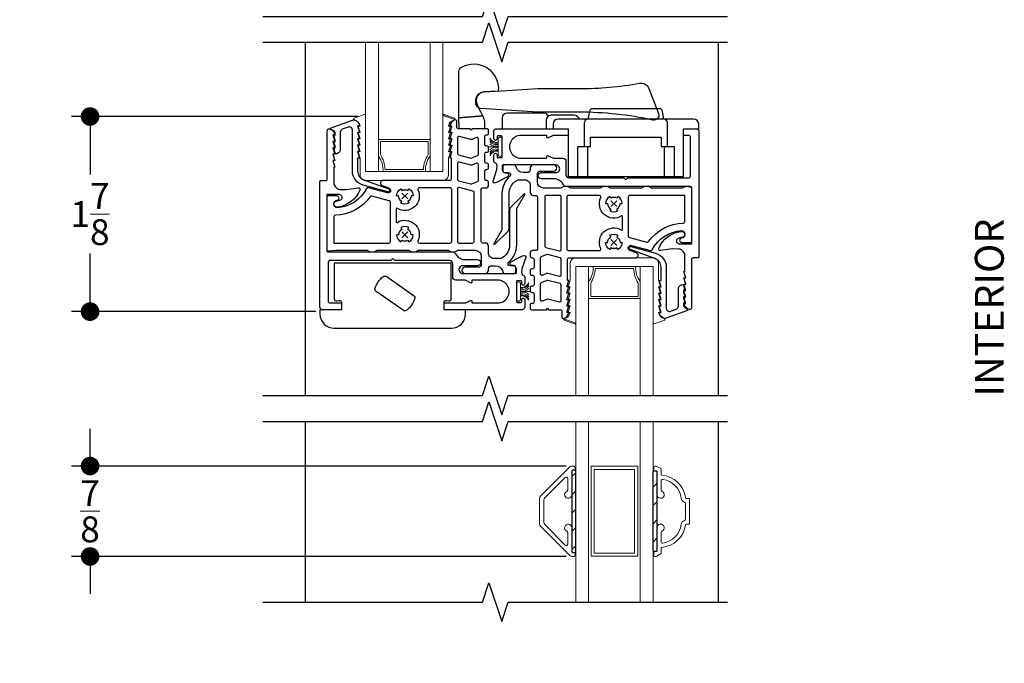
# Model space of a CAD drawing. Units: inches. Extents: x 4382 to 4872, y 3431 to 3571.
# Drawn here: x 4785 to 4795, y 3482 to 3488 of the extents above; entities that cross this region are included whole.
import ezdxf

# ---------------------------------------------------------------- set-up
doc = ezdxf.new("R2010")
doc.units = ezdxf.units.IN
doc.header["$MEASUREMENT"] = 0
for name, color, linetype in [('Alignment', 1, 'Continuous'), ('Hardware', 51, 'Continuous'), ('Sash', 3, 'Continuous'), ('Sealant', 5, 'Continuous'), ('Text', 4, 'Continuous')]:
    doc.layers.add(name, color=color, linetype=linetype)
for name, color, linetype, lineweight in [('DIMS', 6, 'Continuous', 15), ('Gasket-Weatherstripping', 5, 'Continuous', 9), ('Glass', 141, 'Continuous', 13), ('Muntin Grids', 91, 'Continuous', 9)]:
    doc.layers.add(name, color=color, linetype=linetype, lineweight=lineweight)
doc.styles.add('Arial', font='arial.ttf')
doc.dimstyles.get("Standard").update_dxf_attribs({"dimtxt": 0.25, "dimasz": 0.18, "dimexe": 0.18, "dimexo": 0.0625, "dimgap": 0.09, "dimtad": 0, "dimtih": 1, "dimtoh": 1, "dimdec": 4, "dimzin": 0, "dimdsep": 46, "dimlunit": 5, "dimtxsty": 'Arial', "dimblk": 'ARCHTICK', "dimcen": 0.09, "dimadec": 0, "dimazin": 0, "dimtfac": 1, "dimtdec": 4, "dimtofl": 0, "dimtmove": 0, "dimatfit": 3, "dimfxl": 1, "dimtolj": 1, "dimtzin": 0, "dimarcsym": 0})

# ---------------------------------------------------------------- blocks, each defined once
blk = doc.blocks.new('_Dot')
at = {"color": 0, "linetype": 'ByBlock', "lineweight": -2}
blk.add_line((-0.5, 0), (-1, 0), dxfattribs=at)
at = {"color": 0, "linetype": 'ByBlock', "const_width": 0.5}
blk.add_lwpolyline([(-0.25, 0, 1), (0.25, 0, 1)], format="xyb", close=True, dxfattribs=at)
blk = doc.blocks.new('*D52')
at = {"layer": 'Defpoints', "color": 0, "transparency": 16777216}
for p in [(4785.8152, 3483.5922), (4790.4892, 3483.5922), (4790.4892, 3482.7172)]:
    blk.add_point(p, dxfattribs=at)
at = {"layer": 'DIMS', "color": 0, "lineweight": -2, "transparency": 16777216}
for p, q in [((4785.8152, 3483.7722), (4785.8152, 3483.9522)), ((4790.4267, 3483.5922), (4785.6352, 3483.5922)), ((4790.4267, 3482.7172), (4785.6352, 3482.7172)), ((4785.8152, 3482.5372), (4785.8152, 3482.3572))]:
    blk.add_line(p, q, dxfattribs=at)
at = {"layer": 'DIMS', "color": 0, "lineweight": -2, "transparency": 16777216, "xscale": 0.18, "yscale": 0.18, "zscale": 0.18}
for p, rotation in [((4785.8152, 3483.5922), 270), ((4785.8152, 3482.7172), 90)]:
    blk.add_blockref('_Dot', p, dxfattribs=dict(at, rotation=rotation))
at = {"layer": 'DIMS', "color": 0, "transparency": 16777216, "insert": (4785.8152, 3483.1547), "char_height": 0.25, "attachment_point": 5, "style": 'Arial'}
blk.add_mtext('\\A1;{\\H1.000000x;\\S7/8;}', dxfattribs=at)
blk = doc.blocks.new('*D50')
at = {"layer": 'Defpoints', "color": 0, "transparency": 16777216}
for p in [(4788.4747, 3486.9747), (4785.8152, 3485.0864), (4788.0652, 3485.0864)]:
    blk.add_point(p, dxfattribs=at)
at = {"layer": 'DIMS', "color": 0, "lineweight": -2, "transparency": 16777216}
for p, q in [((4788.4122, 3486.9747), (4785.6352, 3486.9747)), ((4785.8152, 3486.7947), (4785.8152, 3486.4132)), ((4785.8152, 3485.2664), (4785.8152, 3485.6478)), ((4788.0027, 3485.0864), (4785.6352, 3485.0864))]:
    blk.add_line(p, q, dxfattribs=at)
at = {"layer": 'DIMS', "color": 0, "lineweight": -2, "transparency": 16777216, "xscale": 0.18, "yscale": 0.18, "zscale": 0.18}
for p, rotation in [((4785.8152, 3486.9747), 90), ((4785.8152, 3485.0864), 270)]:
    blk.add_blockref('_Dot', p, dxfattribs=dict(at, rotation=rotation))
at = {"layer": 'DIMS', "color": 0, "transparency": 16777216, "insert": (4785.8152, 3486.0305), "char_height": 0.25, "attachment_point": 5, "style": 'Arial'}
blk.add_mtext('\\A1;1{\\H1.000000x;\\S7/8;}', dxfattribs=at)
blk = doc.blocks.new('*D88')
at = {"layer": 'Defpoints', "color": 0, "transparency": 16777216}
for p in [(4791.862, 3493.5357), (4780.323, 3475.5326), (4787.9507, 3475.5326)]:
    blk.add_point(p, dxfattribs=at)
at = {"layer": 'DIMS', "color": 0, "lineweight": -2, "transparency": 16777216}
for p, q in [((4791.7995, 3493.5357), (4780.143, 3493.5357)), ((4780.323, 3493.3557), (4780.323, 3485.8155)), ((4780.323, 3475.7126), (4780.323, 3483.2528)), ((4787.8882, 3475.5326), (4780.143, 3475.5326))]:
    blk.add_line(p, q, dxfattribs=at)
at = {"layer": 'DIMS', "color": 0, "lineweight": -2, "transparency": 16777216, "xscale": 0.18, "yscale": 0.18, "zscale": 0.18}
for p, rotation in [((4780.323, 3493.5357), 90), ((4780.323, 3475.5326), 270)]:
    blk.add_blockref('_Dot', p, dxfattribs=dict(at, rotation=rotation))
at = {"layer": 'DIMS', "color": 0, "transparency": 16777216, "insert": (4780.323, 3484.5342), "char_height": 0.25, "attachment_point": 5, "rotation": 90, "style": 'Arial'}
blk.add_mtext('\\A1;WINDOW SIZE', dxfattribs=at)

msp = doc.modelspace()

# ---------------------------------------------------------------- hatches: boundary and pattern name
at = {"layer": 'Sealant'}
h = msp.add_hatch(dxfattribs=at)
h.set_pattern_fill('ANSI31', color=256)
h.set_pattern_definition([(45, (-54.06541, 129.17211), (-0.0883883476, 0.0883883476), [])])
h.paths.add_polyline_path([(4790.51772, 3483.54421, 0.4142136), (4790.50972, 3483.55221), (4790.48872, 3483.55221, 0.4142136), (4790.48072, 3483.54421), (4790.48072, 3482.77022, 0.4142136), (4790.48872, 3482.76222), (4790.50372, 3482.76222, -0.3016198), (4790.51109, 3482.75733, 0.364601), (4790.51772, 3482.76521)])
h = msp.add_hatch(dxfattribs=at)
h.set_pattern_fill('ANSI31', color=256)
h.set_pattern_definition([(45, (-54.06541, 129.17211), (-0.0883883476, 0.0883883476), [])])
h.paths.add_polyline_path([(4790.51772, 3483.54421, 0.4142136), (4790.50972, 3483.55221), (4790.48872, 3483.55221, 0.4142136), (4790.48072, 3483.54421), (4790.48072, 3482.77022, 0.4142136), (4790.48872, 3482.76222), (4790.50372, 3482.76222, -0.3016198), (4790.51109, 3482.75733, 0.364601), (4790.51772, 3482.76521)])
h = msp.add_hatch(dxfattribs=at)
h.set_pattern_fill('ANSI31', color=256)
h.set_pattern_definition([(45, (-54.06541, 129.16526), (-0.0883883476, 0.0883883476), [])])
h.paths.add_polyline_path([(4791.30472, 3483.53552, 0.4142136), (4791.29672, 3483.54352), (4791.28172, 3483.54352, -0.1717862), (4791.27669, 3483.5453, 0.4501481), (4791.26772, 3483.53736), (4791.26772, 3482.75836, 0.3419987), (4791.27372, 3482.75061), (4791.27372, 3482.75422, -0.4142136), (4791.28172, 3482.76222), (4791.29672, 3482.76222, 0.4142136), (4791.30472, 3482.77022)])
h = msp.add_hatch(dxfattribs=at)
h.set_pattern_fill('ANSI31', color=256)
h.set_pattern_definition([(45, (-54.06541, 129.16526), (-0.0883883476, 0.0883883476), [])])
h.paths.add_polyline_path([(4791.30472, 3483.53552, 0.4142136), (4791.29672, 3483.54352), (4791.28172, 3483.54352, -0.1717862), (4791.27669, 3483.5453, 0.4501481), (4791.26772, 3483.53736), (4791.26772, 3482.75836, 0.3419987), (4791.27372, 3482.75061), (4791.27372, 3482.75422, -0.4142136), (4791.28172, 3482.76222), (4791.29672, 3482.76222, 0.4142136), (4791.30472, 3482.77022)])

# ---------------------------------------------------------------- linework, layer by layer
at = {"layer": 'Alignment'}
for p, q in [((4787.89717, 3487.69247), (4787.89717, 3484.2747)), ((4791.89717, 3487.69247), (4791.89717, 3484.2747)), ((4787.89717, 3484.0247), (4787.89717, 3482.2747)), ((4791.89717, 3484.0247), (4791.89717, 3482.2747))]:
    msp.add_line(p, q, dxfattribs=at)
for points in [[(4787.48888, 3487.94247), (4789.61388, 3487.94247), (4789.67638, 3488.12997), (4789.80138, 3487.75497), (4789.86388, 3487.94247), (4791.98888, 3487.94247)], [(4787.48888, 3487.69247), (4789.61388, 3487.69247), (4789.67638, 3487.87997), (4789.80138, 3487.50497), (4789.86388, 3487.69247), (4791.98888, 3487.69247)], [(4787.48888, 3484.2747), (4789.61388, 3484.2747), (4789.67638, 3484.4622), (4789.80138, 3484.0872), (4789.86388, 3484.2747), (4791.98888, 3484.2747)], [(4787.48888, 3484.0247), (4789.61388, 3484.0247), (4789.67638, 3484.2122), (4789.80138, 3483.8372), (4789.86388, 3484.0247), (4791.98888, 3484.0247)], [(4787.48888, 3482.2747), (4789.61388, 3482.2747), (4789.67638, 3482.4622), (4789.80138, 3482.0872), (4789.86388, 3482.2747), (4791.98888, 3482.2747)]]:
    msp.add_lwpolyline(points, dxfattribs=at)
at = {"layer": 'Gasket-Weatherstripping'}
for points in [[(4788.4304, 3486.40738), (4788.4304, 3486.57231), (4788.41377, 3486.62384, -0.5088606), (4788.42139, 3486.6343), (4788.4304, 3486.6343), (4788.41377, 3486.68584, -0.5088606), (4788.42139, 3486.6963), (4788.4304, 3486.6963), (4788.41377, 3486.74784, -0.508862), (4788.42139, 3486.75829), (4788.4304, 3486.75829), (4788.41377, 3486.80984, -0.5088563), (4788.42139, 3486.82029), (4788.4304, 3486.82029), (4788.41377, 3486.87184, -0.5088563), (4788.42139, 3486.8823), (4788.4304, 3486.8823, 0.3234173), (4788.37384, 3486.94163, -0.7636337), (4788.37257, 3486.95701), (4788.47194, 3486.99318, -0.5205671), (4788.48268, 3486.98567), (4788.48268, 3486.44248), (4789.23264, 3486.44247), (4789.23264, 3486.98567), (4789.3466, 3486.94497), (4789.23267, 3486.98644, -0.4903144), (4789.24337, 3486.99318), (4789.34274, 3486.95701, -0.4903144), (4789.3466, 3486.94497, -0.1988615), (4789.34147, 3486.94163, 0.323383), (4789.28491, 3486.8823), (4789.29393, 3486.8823, -0.5088563), (4789.30154, 3486.87184), (4789.28491, 3486.82029), (4789.29393, 3486.82029, -0.5088563), (4789.30154, 3486.80984), (4789.28491, 3486.75829), (4789.29393, 3486.75829, -0.508862), (4789.30154, 3486.74784), (4789.28491, 3486.6963), (4789.29393, 3486.6963, -0.5088606), (4789.30154, 3486.68584), (4789.28491, 3486.6343), (4789.29393, 3486.6343, -0.5088606), (4789.30154, 3486.62384), (4789.28492, 3486.57231), (4789.28492, 3486.40738, -0.4142136), (4789.23264, 3486.3551), (4788.48268, 3486.3551, -0.4142136)], [(4789.76675, 3486.64738, 0.309013), (4789.68732, 3486.61228, -0.3062792), (4789.76675, 3486.64708), (4789.76675, 3486.64091, 0.3066855), (4789.68732, 3486.59675, -0.3041408), (4789.76675, 3486.64059), (4789.76675, 3486.60734, 1), (4789.80572, 3486.60734), (4789.80572, 3486.75537, 1), (4789.76675, 3486.75537), (4789.76675, 3486.72212, -0.3041408), (4789.68732, 3486.76596, 0.3066855), (4789.76675, 3486.7218), (4789.76675, 3486.71563, -0.3062792), (4789.68732, 3486.75043, 0.309013), (4789.76675, 3486.71533), (4789.76675, 3486.70449, -0.3079981), (4789.68732, 3486.73255, 0.3109811), (4789.76675, 3486.70419), (4789.76675, 3486.69036, -0.3096257), (4789.68732, 3486.71169, 0.3128469), (4789.76675, 3486.69006), (4789.76675, 3486.68151), (4789.67083, 3486.68136), (4789.76675, 3486.68121), (4789.76675, 3486.67265, 0.3128469), (4789.68732, 3486.65103, -0.3096257), (4789.76675, 3486.67235), (4789.76675, 3486.65852, 0.3109811), (4789.68732, 3486.63016, -0.3079981), (4789.76675, 3486.65822)], [(4791.31998, 3485.55435), (4791.31998, 3485.38943), (4791.3366, 3485.3379, -0.5088606), (4791.32899, 3485.32744), (4791.31998, 3485.32744), (4791.3366, 3485.2759, -0.5088606), (4791.32899, 3485.26544), (4791.31998, 3485.26544), (4791.3366, 3485.2139, -0.508862), (4791.32899, 3485.20344), (4791.31998, 3485.20344), (4791.3366, 3485.1519, -0.5088563), (4791.32899, 3485.14144), (4791.31998, 3485.14144), (4791.3366, 3485.0899, -0.5088563), (4791.32899, 3485.07944), (4791.31998, 3485.07944, 0.3234173), (4791.37654, 3485.0201, -0.7636337), (4791.37781, 3485.00472), (4791.27844, 3484.96855, -0.5205671), (4791.2677, 3484.97607), (4791.2677, 3485.52469), (4790.51774, 3485.5247), (4790.51774, 3484.97607), (4790.40378, 3485.01677), (4790.51771, 3484.9753, -0.4903144), (4790.50701, 3484.96855), (4790.40763, 3485.00472, -0.4903144), (4790.40378, 3485.01677, -0.1988615), (4790.40891, 3485.0201, 0.323383), (4790.46546, 3485.07944), (4790.45645, 3485.07944, -0.5088563), (4790.44884, 3485.0899), (4790.46546, 3485.14144), (4790.45645, 3485.14144, -0.5088563), (4790.44884, 3485.1519), (4790.46546, 3485.20344), (4790.45645, 3485.20344, -0.508862), (4790.44884, 3485.2139), (4790.46547, 3485.26544), (4790.45645, 3485.26544, -0.5088606), (4790.44884, 3485.2759), (4790.46547, 3485.32744), (4790.45645, 3485.32744, -0.5088606), (4790.44884, 3485.3379), (4790.46546, 3485.38943), (4790.46546, 3485.55435, -0.4142136), (4790.51774, 3485.60664), (4791.2677, 3485.60664, -0.4142136)], [(4789.98362, 3485.24641, -0.309013), (4790.06305, 3485.21131, 0.3062792), (4789.98362, 3485.24611), (4789.98362, 3485.23994, -0.3066855), (4790.06305, 3485.19577, 0.3041408), (4789.98362, 3485.23962), (4789.98362, 3485.20637, -1), (4789.94465, 3485.20637), (4789.94465, 3485.35439, -1), (4789.98362, 3485.35439), (4789.98362, 3485.32114, 0.3041408), (4790.06305, 3485.36499, -0.3066855), (4789.98362, 3485.32083), (4789.98362, 3485.31466, 0.3062792), (4790.06305, 3485.34946, -0.309013), (4789.98362, 3485.31436), (4789.98362, 3485.30352, 0.3079981), (4790.06305, 3485.33157, -0.3109811), (4789.98362, 3485.30322), (4789.98362, 3485.28939, 0.3096257), (4790.06305, 3485.31071, -0.3128469), (4789.98362, 3485.28909), (4789.98362, 3485.28053), (4790.07954, 3485.28038), (4789.98362, 3485.28023), (4789.98362, 3485.27167, -0.3128469), (4790.06305, 3485.25005, 0.3096257), (4789.98362, 3485.27137), (4789.98362, 3485.25755, -0.3109811), (4790.06305, 3485.22919, 0.3079981), (4789.98362, 3485.25725)]]:
    msp.add_lwpolyline(points, format="xyb", close=True, dxfattribs=at)
at = {"layer": 'Glass'}
for p, q in [((4788.48266, 3487.69247), (4788.60766, 3487.69247)), ((4788.60766, 3487.69247), (4788.60766, 3486.44247)), ((4789.10766, 3487.69247), (4789.10766, 3486.44247)), ((4789.10766, 3487.69247), (4789.23266, 3487.69247)), ((4789.10766, 3486.75318), (4788.60766, 3486.75318)), ((4788.62766, 3486.60542), (4788.62766, 3486.73318)), ((4789.08766, 3486.73318), (4788.62766, 3486.73318)), ((4789.08766, 3486.60542), (4789.08766, 3486.73318)), ((4789.04328, 3486.46247), (4788.67204, 3486.46247)), ((4790.64272, 3484.2747), (4790.64272, 3485.5247)), ((4791.07834, 3485.5047), (4790.7071, 3485.5047)), ((4791.14272, 3484.2747), (4791.14272, 3485.5247)), ((4790.66272, 3485.36175), (4790.66272, 3485.23399)), ((4791.12272, 3485.36175), (4791.12272, 3485.23399)), ((4791.14272, 3485.21399), (4790.64272, 3485.21399)), ((4791.12272, 3485.23399), (4790.66272, 3485.23399)), ((4790.51772, 3484.2747), (4790.64272, 3484.2747)), ((4791.14272, 3484.2747), (4791.26772, 3484.2747)), ((4790.51772, 3484.0247), (4790.51772, 3482.2747)), ((4790.51772, 3484.0247), (4790.51772, 3482.2747)), ((4790.51772, 3484.0247), (4790.64272, 3484.0247)), ((4790.64272, 3484.0247), (4790.64272, 3482.2747)), ((4791.14272, 3482.2747), (4791.14272, 3484.0247)), ((4791.14272, 3484.0247), (4791.26772, 3484.0247)), ((4791.26772, 3482.2747), (4791.26772, 3484.0247)), ((4791.26772, 3482.2747), (4791.26772, 3484.0247)), ((4790.51772, 3482.2747), (4790.64272, 3482.2747)), ((4791.14272, 3482.2747), (4791.26772, 3482.2747))]:
    msp.add_line(p, q, dxfattribs=at)
for points in [[(4788.48266, 3487.69247), (4788.48266, 3486.44248), (4789.23266, 3486.44247), (4789.23266, 3487.69247)], [(4790.51772, 3484.2747), (4790.51772, 3485.52469), (4791.26772, 3485.5247), (4791.26772, 3484.2747)]]:
    msp.add_lwpolyline(points, dxfattribs=at)
for centre, radius, start, end in [((4788.42759, 3486.45667), 0.22452, 356.375, 36.675895), ((4788.36253, 3486.44474), 0.31001, 3.278616, 31.216963), ((4789.35278, 3486.44474), 0.31001, 148.782319, 176.721599), ((4789.28773, 3486.45667), 0.22452, 143.323723, 183.624985), ((4790.46265, 3485.5105), 0.22452, 323.324105, 3.625), ((4790.39759, 3485.52243), 0.31001, 328.783037, 356.721384), ((4791.38784, 3485.52243), 0.31001, 183.278401, 211.217681), ((4791.32279, 3485.5105), 0.22452, 176.375015, 216.676277)]:
    msp.add_arc(centre, radius, start, end, dxfattribs=at)
at = {"layer": 'Hardware'}
for points in [[(4789.38786, 3486.8564), (4789.38762, 3486.96035), (4789.6173, 3486.98257), (4789.6173, 3486.9826), (4789.38762, 3486.96038), (4789.38657, 3487.40974, -0.2708835), (4789.41093, 3487.45163, -0.6050491), (4789.76815, 3487.22105), (4789.63015, 3487.21245, 0.3961068), (4789.55512, 3487.13261), (4789.55512, 3487.13261), (4789.55512, 3487.11852, 0.0661492), (4789.6064, 3487.00293, -0.1388172), (4789.63586, 3486.89846), (4789.63586, 3486.8564)], [(4789.8082, 3486.85636), (4789.8082, 3486.96196, -0.4142135), (4789.8562, 3487.00996), (4790.2322, 3487.00996, 0.4142136), (4790.2562, 3486.98596, -0.2304229), (4790.25867, 3486.98507), (4790.26156, 3486.98219)], [(4790.55082, 3486.94936, 0.3456013), (4790.5042, 3486.98596), (4790.2802, 3486.98596, 0.4142135), (4790.2322, 3486.93796), (4790.2322, 3486.85636)]]:
    msp.add_lwpolyline(points, format="xyb", dxfattribs=at)
msp.add_lwpolyline([(4790.1522, 3487.01636), (4789.59701, 3487.05337, -0.3613376), (4789.5522, 3487.09636), (4789.5522, 3487.13261, -0.3961068), (4789.62722, 3487.21245), (4789.84971, 3487.22631), (4790.1522, 3487.24516), (4790.55207, 3487.24516, 0.0430151), (4791.13674, 3487.29627, -0.3571975), (4791.22506, 3487.24652), (4791.31931, 3487.00474, -0.5973104), (4791.26452, 3486.94037, 0.0525512), (4790.5522, 3487.01636)], format="xyb", close=True, dxfattribs=at)
at = {"layer": 'Muntin Grids'}
for points in [[(4790.49672, 3482.71721, 0.4142136), (4790.51172, 3482.73221), (4790.51172, 3482.74921, 0.4142136), (4790.50372, 3482.75721), (4790.48872, 3482.75721, -0.4142136), (4790.48072, 3482.76521), (4790.48072, 3482.99471, 1.8498823), (4790.43172, 3482.96263, -0.2982166), (4790.44072, 3482.94888), (4790.44072, 3482.83857, -0.6681786), (4790.41511, 3482.82796), (4790.21751, 3483.02557, -0.1989124), (4790.20872, 3483.04678), (4790.20872, 3483.15471), (4790.20872, 3483.26264, -0.1989124), (4790.21751, 3483.28386), (4790.41511, 3483.48146, -0.6681786), (4790.44072, 3483.47086), (4790.44072, 3483.36054, -0.2982166), (4790.43172, 3483.34679, 1.8498823), (4790.48072, 3483.31471), (4790.48072, 3483.54421, -0.4142136), (4790.48872, 3483.55221), (4790.50372, 3483.55221, 0.4142136), (4790.51172, 3483.56021), (4790.51172, 3483.57721, 0.4142136), (4790.49672, 3483.59221), (4790.48172, 3483.59221, 0.1989124), (4790.46051, 3483.58342), (4790.17751, 3483.30042, 0.1989124), (4790.16872, 3483.27921), (4790.16872, 3483.15471), (4790.16872, 3483.03021, 0.1989124), (4790.17751, 3483.009), (4790.46051, 3482.726, 0.1989124), (4790.48172, 3482.71721)], [(4790.49672, 3482.71721, 0.4142136), (4790.51172, 3482.73221), (4790.51172, 3482.74921, 0.4142136), (4790.50372, 3482.75721), (4790.48872, 3482.75721, -0.4142136), (4790.48072, 3482.76521), (4790.48072, 3482.99471, 1.8498823), (4790.43172, 3482.96263, -0.2982166), (4790.44072, 3482.94888), (4790.44072, 3482.83857, -0.6681786), (4790.41511, 3482.82796), (4790.21751, 3483.02557, -0.1989124), (4790.20872, 3483.04678), (4790.20872, 3483.15471), (4790.20872, 3483.26264, -0.1989124), (4790.21751, 3483.28386), (4790.41511, 3483.48146, -0.6681786), (4790.44072, 3483.47086), (4790.44072, 3483.36054, -0.2982166), (4790.43172, 3483.34679, 1.8498823), (4790.48072, 3483.31471), (4790.48072, 3483.54421, -0.4142136), (4790.48872, 3483.55221), (4790.50372, 3483.55221, 0.4142136), (4790.51172, 3483.56021), (4790.51172, 3483.57721, 0.4142136), (4790.49672, 3483.59221), (4790.48172, 3483.59221, 0.1989124), (4790.46051, 3483.58342), (4790.17751, 3483.30042, 0.1989124), (4790.16872, 3483.27921), (4790.16872, 3483.15471), (4790.16872, 3483.03021, 0.1989124), (4790.17751, 3483.009), (4790.46051, 3482.726, 0.1989124), (4790.48172, 3482.71721)], [(4791.34472, 3483.56045, 0.2679492), (4791.34072, 3483.56738), (4791.30468, 3483.58819, 0.1316525), (4791.28968, 3483.59221), (4791.28872, 3483.59221, 0.4142136), (4791.27372, 3483.57721), (4791.27372, 3483.55336, 0.4142136), (4791.28172, 3483.54536), (4791.29672, 3483.54536, -0.4142136), (4791.30472, 3483.53736), (4791.30472, 3483.31471, 1.8498823), (4791.35372, 3483.34679, -0.2982166), (4791.34472, 3483.36054), (4791.34472, 3483.44805, -0.456958), (4791.36187, 3483.4629, -0.3370039), (4791.54011, 3483.28164, 0.274119), (4791.5702, 3483.24302, -0.3085361), (4791.57972, 3483.22906), (4791.57972, 3483.08036, -0.3085361), (4791.5702, 3483.0664, 0.274119), (4791.54011, 3483.02779, -0.3370039), (4791.36187, 3482.84653, -0.456958), (4791.34472, 3482.86137), (4791.34472, 3482.94889, -0.2982166), (4791.35372, 3482.96263, 1.8498823), (4791.30472, 3482.99471), (4791.30472, 3482.77206, -0.4142136), (4791.29672, 3482.76406), (4791.28172, 3482.76406, 0.4142136), (4791.27372, 3482.75606), (4791.27372, 3482.73221, 0.4142781), (4791.28872, 3482.71721), (4791.28968, 3482.71721, 0.1316525), (4791.30468, 3482.72123), (4791.34072, 3482.74204, 0.2679492), (4791.34472, 3482.74897), (4791.34472, 3482.79721, -0.3906264), (4791.35207, 3482.80519, 0.3544988), (4791.57979, 3483.02272, -0.3775181), (4791.58772, 3483.02971), (4791.61172, 3483.02971, 0.4142136), (4791.61972, 3483.03771), (4791.61972, 3483.27171, 0.4142136), (4791.61172, 3483.27971), (4791.58772, 3483.27971, -0.3775181), (4791.57979, 3483.2867, 0.3544988), (4791.35207, 3483.50424, -0.3906264), (4791.34472, 3483.51221)], [(4791.34472, 3483.56045, 0.2679492), (4791.34072, 3483.56738), (4791.30468, 3483.58819, 0.1316525), (4791.28968, 3483.59221), (4791.28872, 3483.59221, 0.4142136), (4791.27372, 3483.57721), (4791.27372, 3483.55336, 0.4142136), (4791.28172, 3483.54536), (4791.29672, 3483.54536, -0.4142136), (4791.30472, 3483.53736), (4791.30472, 3483.31471, 1.8498823), (4791.35372, 3483.34679, -0.2982166), (4791.34472, 3483.36054), (4791.34472, 3483.44805, -0.456958), (4791.36187, 3483.4629, -0.3370039), (4791.54011, 3483.28164, 0.274119), (4791.5702, 3483.24302, -0.3085361), (4791.57972, 3483.22906), (4791.57972, 3483.08036, -0.3085361), (4791.5702, 3483.0664, 0.274119), (4791.54011, 3483.02779, -0.3370039), (4791.36187, 3482.84653, -0.456958), (4791.34472, 3482.86137), (4791.34472, 3482.94889, -0.2982166), (4791.35372, 3482.96263, 1.8498823), (4791.30472, 3482.99471), (4791.30472, 3482.77206, -0.4142136), (4791.29672, 3482.76406), (4791.28172, 3482.76406, 0.4142136), (4791.27372, 3482.75606), (4791.27372, 3482.73221, 0.4142781), (4791.28872, 3482.71721), (4791.28968, 3482.71721, 0.1316525), (4791.30468, 3482.72123), (4791.34072, 3482.74204, 0.2679492), (4791.34472, 3482.74897), (4791.34472, 3482.79721, -0.3906264), (4791.35207, 3482.80519, 0.3544988), (4791.57979, 3483.02272, -0.3775181), (4791.58772, 3483.02971), (4791.61172, 3483.02971, 0.4142136), (4791.61972, 3483.03771), (4791.61972, 3483.27171, 0.4142136), (4791.61172, 3483.27971), (4791.58772, 3483.27971, -0.3775181), (4791.57979, 3483.2867, 0.3544988), (4791.35207, 3483.50424, -0.3906264), (4791.34472, 3483.51221)]]:
    msp.add_lwpolyline(points, format="xyb", close=True, dxfattribs=at)
for points in [[(4790.66672, 3482.71918), (4791.11872, 3482.71918), (4791.11872, 3483.59092), (4790.66672, 3483.59092)], [(4790.69672, 3483.56027), (4791.08872, 3483.56027), (4791.08872, 3482.74855), (4790.69672, 3482.74855)]]:
    msp.add_lwpolyline(points, close=True, dxfattribs=at)
at = {"layer": 'Sash'}
for p, q in [((4791.36804, 3486.94936), (4790.6394, 3486.94936)), ((4788.89203, 3486.17677), (4788.83481, 3486.23399)), ((4788.89203, 3486.23399), (4788.83481, 3486.17677)), ((4790.85833, 3486.15997), (4790.91556, 3486.10275)), ((4790.85833, 3486.10275), (4790.91556, 3486.15997)), ((4788.89203, 3485.80177), (4788.83481, 3485.85899)), ((4788.89203, 3485.85899), (4788.83481, 3485.80177)), ((4790.85833, 3485.78497), (4790.91556, 3485.72775)), ((4790.85833, 3485.72775), (4790.91556, 3485.78497))]:
    msp.add_line(p, q, dxfattribs=at)
msp.add_lwpolyline([(4791.37704, 3486.39289), (4791.37704, 3486.68289), (4791.40804, 3486.68289), (4791.40804, 3486.90936, 0.3930362), (4791.37072, 3486.94936), (4791.35746, 3487.02457, 0.3639701), (4791.32792, 3487.04936), (4790.67953, 3487.04936, 0.3639702), (4790.64998, 3487.02456), (4790.63672, 3486.94936, 0.3930362), (4790.5994, 3486.90936), (4790.5994, 3486.68289), (4790.6304, 3486.68289), (4790.6304, 3486.39289)], format="xyb", dxfattribs=at)
for points in [[(4789.67368, 3486.3405, 0.3824312), (4789.65571, 3486.35538), (4789.6513, 3486.35538, -0.4142136), (4789.6363, 3486.37038), (4789.6363, 3486.44738, -0.4142136), (4789.6513, 3486.46238), (4789.65868, 3486.46238, 0.4142136), (4789.67368, 3486.47738), (4789.67368, 3486.50738, 0.4142136), (4789.65868, 3486.52238), (4789.6513, 3486.52238, -0.4142136), (4789.6363, 3486.53738), (4789.6363, 3486.61436, -0.4142136), (4789.6513, 3486.62936), (4789.65868, 3486.62936, 0.4142136), (4789.67368, 3486.64436), (4789.67368, 3486.67436, 0.4142136), (4789.65868, 3486.68936), (4789.6513, 3486.68936, -0.4142136), (4789.6363, 3486.70436), (4789.6363, 3486.78136, -0.4142136), (4789.6513, 3486.79636), (4789.65868, 3486.79636, 0.4142136), (4789.67368, 3486.81136), (4789.67368, 3486.84136, 0.4142136), (4789.65868, 3486.85636), (4789.5163, 3486.85636), (4789.5063, 3486.84136), (4789.4963, 3486.85636), (4789.38214, 3486.85636, -0.4142203), (4789.36714, 3486.87136), (4789.36714, 3486.92725, 0.5027243), (4789.34782, 3486.94161, 0.2931958), (4789.29866, 3486.88418), (4789.31865, 3486.88418), (4789.29865, 3486.82218), (4789.31865, 3486.82218), (4789.29865, 3486.76018), (4789.31865, 3486.76018), (4789.29865, 3486.69818), (4789.31865, 3486.69818), (4789.29865, 3486.63618), (4789.31865, 3486.63618), (4789.29865, 3486.57418), (4789.31325, 3486.57418), (4789.31325, 3486.37038, -0.4142136), (4789.29825, 3486.35538), (4788.65232, 3486.35538, 0.8390996), (4788.64377, 3486.30689), (4788.70882, 3486.28321, -0.9572917), (4788.6938, 3486.23557), (4788.50978, 3486.28488, 0.351975), (4788.49258, 3486.2773, -0.2610005), (4788.20828, 3486.0905, -0.8531189), (4788.20783, 3486.16527), (4788.21066, 3486.1659, 0.891443), (4788.20612, 3486.20538), (4788.12165, 3486.20538, 0.4142138), (4788.10665, 3486.19038), (4788.10665, 3485.68876, 0.2757752), (4788.11453, 3485.67556), (4788.20308, 3485.68038), (4788.49843, 3485.68038, 0.3110855), (4788.59486, 3485.68038), (4788.89843, 3485.68038, 0.3110855), (4788.99486, 3485.68038), (4789.28203, 3485.68038, 0.3110855), (4789.37847, 3485.68038), (4789.54368, 3485.68038, -0.4142118), (4789.60368, 3485.62038), (4789.60368, 3485.54538, -0.4142154), (4789.57368, 3485.51538), (4789.44665, 3485.51538, 0.4142137), (4789.41665, 3485.48538, 0.4142136), (4789.44665, 3485.45538), (4789.64368, 3485.45538, 0.4142136), (4789.67368, 3485.48538), (4789.67368, 3485.50038, -0.4142136), (4789.70368, 3485.53038), (4789.74128, 3485.53038, -0.3204642), (4789.80749, 3485.48308), (4789.81236, 3485.46889, 0.3521776), (4789.83128, 3485.45538), (4789.91824, 3485.45538, 0.4142136), (4789.93824, 3485.47538), (4789.93824, 3485.51038, 0.4142136), (4789.91824, 3485.53038), (4789.88184, 3485.53038, -0.6983321), (4789.86891, 3485.56564, 0.2203737), (4789.94665, 3485.73345), (4789.94665, 3486.07403, -0.1316526), (4789.95133, 3486.09153), (4790.02598, 3486.22081, 0.8769793), (4790.01811, 3486.22685), (4789.8869, 3486.09563, 0.1989125), (4789.87665, 3486.07088), (4789.87665, 3485.73345, -0.2501239), (4789.81015, 3485.60885, -0.1486851), (4789.78232, 3485.60038), (4789.72361, 3485.60038, -0.4144458), (4789.67368, 3485.65038), (4789.67368, 3485.72038, 0.4142136), (4789.64368, 3485.75038), (4789.61916, 3485.75038), (4789.61868, 3485.75038, -0.4142136), (4789.60368, 3485.76538), (4789.60368, 3486.27038, -0.4142134), (4789.61868, 3486.28538), (4789.65571, 3486.28538, 0.3753948), (4789.67368, 3486.30038)], [(4788.42563, 3486.88278), (4788.40563, 3486.88278), (4788.42563, 3486.82078), (4788.40563, 3486.82078), (4788.42563, 3486.75878), (4788.40563, 3486.75878), (4788.42563, 3486.69678), (4788.40563, 3486.69678), (4788.42563, 3486.63478), (4788.40563, 3486.63478), (4788.42563, 3486.57278), (4788.40563, 3486.57278), (4788.40563, 3486.44583, 0.3152988), (4788.46484, 3486.36126), (4788.70631, 3486.27337, -0.9572917), (4788.6979, 3486.24669), (4788.45939, 3486.3106, -0.3394543), (4788.35563, 3486.44583), (4788.35563, 3486.84359, 0.5205671), (4788.31537, 3486.87178), (4788.25783, 3486.85084, 0.3152988), (4788.23809, 3486.82265), (4788.23809, 3486.66028, -0.2940931), (4788.20879, 3486.61476, -0.4482003), (4788.1883, 3486.62381), (4788.17833, 3486.65471, -0.3960311), (4788.18302, 3486.66462, 0.3083145), (4788.18809, 3486.67206), (4788.18809, 3486.6852, 0.0781705), (4788.18771, 3486.68766), (4788.17833, 3486.71671, -0.3960314), (4788.18302, 3486.72662, 0.308316), (4788.18809, 3486.73406), (4788.18809, 3486.7472, 0.0781705), (4788.18771, 3486.74966), (4788.17833, 3486.77871, -0.3960314), (4788.18302, 3486.78862, 0.308316), (4788.18809, 3486.79606), (4788.18809, 3486.81004, 0.2679492), (4788.17309, 3486.83602), (4788.14845, 3486.85025, -0.6370703), (4788.14971, 3486.8647), (4788.35669, 3486.94003, -0.1561107), (4788.37497, 3486.94075, -0.2996431), (4788.42563, 3486.88278, -1.0631317)], [(4790.29872, 3486.89936), (4790.29872, 3486.85636), (4790.4444, 3486.85636), (4790.4444, 3486.39289), (4791.56304, 3486.39289), (4791.56304, 3486.85636), (4791.70872, 3486.85636), (4791.70872, 3486.89936, 0.4142134), (4791.65872, 3486.94936), (4790.34872, 3486.94936, 0.4142135)], [(4789.24315, 3485.17038), (4789.45165, 3485.17038), (4789.50007, 3485.19459, -0.5575352), (4789.51165, 3485.18744), (4789.51165, 3485.17038), (4789.76268, 3485.17038, 1.0073501), (4789.76265, 3485.39038), (4789.51165, 3485.39038), (4789.51165, 3485.37333, -0.5575355), (4789.50007, 3485.36617), (4789.45165, 3485.39038), (4789.35665, 3485.39038, -0.4142136), (4789.32665, 3485.42038), (4789.32665, 3485.55038, 0.4142136), (4789.29665, 3485.58038), (4788.76665, 3485.58038), (4788.74665, 3485.60038), (4788.72665, 3485.58038), (4788.13665, 3485.58038, 0.4142134), (4788.12165, 3485.56538), (4788.12165, 3485.18538, 0.4142136), (4788.13665, 3485.17038), (4788.24915, 3485.17038), (4788.24915, 3485.10538), (4788.06665, 3485.10538, -0.4142137), (4788.04165, 3485.13038), (4788.04165, 3486.34538, -0.4142137), (4788.05165, 3486.35538), (4788.09665, 3486.35538, 0.4193878), (4788.11165, 3486.37038), (4788.11165, 3486.84055, -0.4652102), (4788.1292, 3486.85534, -0.3269475), (4788.18664, 3486.79584), (4788.16664, 3486.79584), (4788.18665, 3486.73384), (4788.16664, 3486.73384), (4788.18665, 3486.67184), (4788.16664, 3486.67184), (4788.18665, 3486.60984), (4788.16664, 3486.60984), (4788.18665, 3486.54784), (4788.16664, 3486.54784), (4788.18665, 3486.48584), (4788.17664, 3486.48584), (4788.17664, 3486.31822, 0.1420759), (4788.17781, 3486.3142), (4788.18828, 3486.29768, 0.24773), (4788.23687, 3486.26981), (4788.29281, 3486.26786, 0.0419124), (4788.29415, 3486.26793), (4788.41266, 3486.28374, -0.5758205), (4788.42854, 3486.26322, -0.2749814), (4788.21082, 3486.09848, -1.0620976), (4788.20628, 3486.1582, 0.05851), (4788.21206, 3486.15897, 0.0414492), (4788.24116, 3486.16902, 0.6396613), (4788.24196, 3486.2144, 0.1130058), (4788.21585, 3486.22038), (4788.11415, 3486.22038, 0.4142136), (4788.10665, 3486.21288), (4788.10665, 3485.68038, 0.4142136), (4788.12165, 3485.66538), (4789.32303, 3485.66538, -0.2724491), (4789.34926, 3485.64994, 0.1829805), (4789.41664, 3485.59296, 0.0852203), (4789.43165, 3485.59038), (4789.56665, 3485.59038, -0.4142135), (4789.59665, 3485.56038, -0.4142137), (4789.56665, 3485.53038), (4789.42415, 3485.53038, 1.0000001), (4789.42415, 3485.45538), (4789.42415, 3485.45538), (4789.93605, 3485.45538, 0.4040261), (4789.94404, 3485.4631), (4789.94519, 3485.49593, 0.1316533), (4789.94344, 3485.50349), (4789.93346, 3485.52227, 0.2664039), (4789.9165, 3485.53287), (4789.8977, 3485.53352, -0.4142136), (4789.88323, 3485.54904), (4789.8835, 3485.55692, -0.2679505), (4789.89145, 3485.56964), (4789.97227, 3485.61261, -0.0430613), (4790.01451, 3485.6306, -0.6172322), (4790.03339, 3485.61156), (4789.996, 3485.50046, 0.0725581), (4789.99523, 3485.49619), (4789.9941, 3485.46405, 0.3311204), (4790.01446, 3485.43459, -0.3214646), (4790.02465, 3485.42038), (4790.02465, 3485.35782, -0.4223278), (4790.00965, 3485.34288, -0.4142136), (4789.99465, 3485.35788), (4789.99465, 3485.37738, 0.4142136), (4789.98665, 3485.38538), (4789.95265, 3485.38538, 0.4142136), (4789.94465, 3485.37738), (4789.94465, 3485.18338, 0.4142136), (4789.95265, 3485.17538), (4789.98665, 3485.17538, 0.4142136), (4789.99465, 3485.18338), (4789.99465, 3485.20288, -0.4142136), (4790.00965, 3485.21788, -0.4142136), (4790.02465, 3485.20288), (4790.02465, 3485.13038, -0.4142136), (4789.99965, 3485.10538), (4789.24315, 3485.10538)], [(4790.4444, 3486.79136), (4790.29872, 3486.79136), (4790.2503, 3486.76714, -0.5575352), (4790.23872, 3486.7743), (4790.23872, 3486.79136), (4789.98769, 3486.79136, 1.0073501), (4789.98772, 3486.57136), (4790.23872, 3486.57136), (4790.23872, 3486.58841, -0.5575355), (4790.2503, 3486.59557), (4790.29872, 3486.57136), (4790.39372, 3486.57136, -0.4142136), (4790.42372, 3486.54136), (4790.42372, 3486.41136, 0.4142136), (4790.45372, 3486.38136), (4790.98372, 3486.38136), (4791.00372, 3486.36136), (4791.02372, 3486.38136), (4791.61372, 3486.38136, 0.4142134), (4791.62872, 3486.39636), (4791.62872, 3486.77636, 0.4142136), (4791.61372, 3486.79136), (4791.56304, 3486.79136), (4791.56304, 3486.85636), (4791.68372, 3486.85636, -0.4142137), (4791.70872, 3486.83136), (4791.70872, 3485.61636, -0.4142137), (4791.69872, 3485.60636), (4791.65372, 3485.60636, 0.4193878), (4791.63872, 3485.59136), (4791.63872, 3485.12118, -0.4652102), (4791.62117, 3485.1064, -0.3269475), (4791.56372, 3485.1659), (4791.58372, 3485.1659), (4791.56372, 3485.2279), (4791.58372, 3485.2279), (4791.56372, 3485.2899), (4791.58372, 3485.2899), (4791.56372, 3485.3519), (4791.58372, 3485.3519), (4791.56372, 3485.4139), (4791.58372, 3485.4139), (4791.56372, 3485.4759), (4791.57372, 3485.4759), (4791.57372, 3485.64352, 0.1420759), (4791.57256, 3485.64753), (4791.56209, 3485.66406, 0.24773), (4791.51349, 3485.69192), (4791.45756, 3485.69388, 0.0419124), (4791.45622, 3485.69381), (4791.3377, 3485.678, -0.5758205), (4791.32183, 3485.69852, -0.2749814), (4791.53954, 3485.86325, -1.0620976), (4791.54409, 3485.80353, 0.05851), (4791.53831, 3485.80276, 0.0414492), (4791.5092, 3485.79272, 0.6396613), (4791.50841, 3485.74733, 0.1130058), (4791.53452, 3485.74136), (4791.63622, 3485.74136, 0.4142136), (4791.64372, 3485.74886), (4791.64372, 3486.28136, 0.4142136), (4791.62872, 3486.29636), (4790.42734, 3486.29636, -0.2724491), (4790.40111, 3486.31179, 0.1829805), (4790.33373, 3486.36878, 0.0852203), (4790.31872, 3486.37136), (4790.18372, 3486.37136, -0.4142135), (4790.15372, 3486.40136, -0.4142137), (4790.18372, 3486.43136), (4790.32622, 3486.43136, 1.0000001), (4790.32622, 3486.50636), (4790.32622, 3486.50636), (4789.81432, 3486.50636, 0.4040261), (4789.80633, 3486.49863), (4789.80518, 3486.46581, 0.1316533), (4789.80693, 3486.45825), (4789.81691, 3486.43947, 0.2664039), (4789.83387, 3486.42887), (4789.85267, 3486.42821, -0.4142136), (4789.86714, 3486.4127), (4789.86686, 3486.40482, -0.2679505), (4789.85891, 3486.3921), (4789.77809, 3486.34912, -0.0430613), (4789.73586, 3486.33114, -0.6172322), (4789.71698, 3486.35018), (4789.75437, 3486.46128, 0.0725581), (4789.75514, 3486.46554), (4789.75626, 3486.49769, 0.3311204), (4789.73591, 3486.52715, -0.3214646), (4789.72572, 3486.54136), (4789.72572, 3486.60392, -0.4223278), (4789.74072, 3486.61886, -0.4142136), (4789.75572, 3486.60386), (4789.75572, 3486.58436, 0.4142136), (4789.76372, 3486.57636), (4789.79772, 3486.57636, 0.4142136), (4789.80572, 3486.58436), (4789.80572, 3486.77836, 0.4142136), (4789.79772, 3486.78636), (4789.76372, 3486.78636, 0.4142136), (4789.75572, 3486.77836), (4789.75572, 3486.75886, -0.4142136), (4789.74072, 3486.74386, -0.4142136), (4789.72572, 3486.75886), (4789.72572, 3486.83136, -0.4142136), (4789.75072, 3486.85636), (4790.4444, 3486.85636)], [(4789.39109, 3486.78145, 0.4911846), (4789.3723, 3486.76693), (4789.3723, 3486.61794, 0.3412154), (4789.38351, 3486.60343), (4789.50147, 3486.57262, 0.1618904), (4789.51092, 3486.57324), (4789.56695, 3486.59604, 0.3050384), (4789.5763, 3486.60993), (4789.5763, 3486.75754, 0.5325216), (4789.55564, 3486.77144), (4789.51092, 3486.75324, -0.1618905), (4789.50147, 3486.75262), (4789.39109, 3486.78145)], [(4789.55564, 3486.52144), (4789.51092, 3486.50324, -0.1618905), (4789.50147, 3486.50262), (4789.39109, 3486.53145, 0.4911846), (4789.3723, 3486.51693), (4789.3723, 3486.36794, 0.3412154), (4789.38351, 3486.35343), (4789.50147, 3486.32262, 0.1618904), (4789.51092, 3486.32324), (4789.56695, 3486.34604, 0.3050384), (4789.5763, 3486.35993), (4789.5763, 3486.50754, 0.5325227)], [(4790.07669, 3485.62123, 0.3824312), (4790.09466, 3485.60636), (4790.09907, 3485.60636, -0.4142136), (4790.11407, 3485.59136), (4790.11407, 3485.51436, -0.4142136), (4790.09907, 3485.49936), (4790.09169, 3485.49936, 0.4142136), (4790.07669, 3485.48436), (4790.07669, 3485.45436, 0.4142136), (4790.09169, 3485.43936), (4790.09907, 3485.43936, -0.4142136), (4790.11407, 3485.42436), (4790.11407, 3485.34738, -0.4142136), (4790.09907, 3485.33238), (4790.09169, 3485.33238, 0.4142136), (4790.07669, 3485.31738), (4790.07669, 3485.28738, 0.4142136), (4790.09169, 3485.27238), (4790.09907, 3485.27238, -0.4142136), (4790.11407, 3485.25738), (4790.11407, 3485.18038, -0.4142136), (4790.09907, 3485.16538), (4790.09169, 3485.16538, 0.4142136), (4790.07669, 3485.15038), (4790.07669, 3485.12038, 0.4142136), (4790.09169, 3485.10538), (4790.23407, 3485.10538), (4790.24407, 3485.12038), (4790.25407, 3485.10538), (4790.36822, 3485.10538, -0.4142203), (4790.38322, 3485.09038), (4790.38322, 3485.03449, 0.5027243), (4790.40255, 3485.02013, 0.2931958), (4790.4517, 3485.07756), (4790.43172, 3485.07756), (4790.45172, 3485.13956), (4790.43172, 3485.13956), (4790.45172, 3485.20156), (4790.43172, 3485.20156), (4790.45172, 3485.26356), (4790.43172, 3485.26356), (4790.45172, 3485.32556), (4790.43172, 3485.32556), (4790.45172, 3485.38756), (4790.43711, 3485.38756), (4790.43711, 3485.59136, -0.4142136), (4790.45211, 3485.60636), (4791.09804, 3485.60636, 0.8390996), (4791.10659, 3485.65485), (4791.04154, 3485.67852, -0.9572917), (4791.05656, 3485.72617), (4791.24059, 3485.67686, 0.351975), (4791.25778, 3485.68443, -0.2610005), (4791.54208, 3485.87124, -0.8531189), (4791.54253, 3485.79647), (4791.5397, 3485.79583, 0.891443), (4791.54425, 3485.75636), (4791.62872, 3485.75636, 0.4142138), (4791.64372, 3485.77136), (4791.64372, 3486.27297, 0.2757752), (4791.63584, 3486.28618, 0.281512), (4791.54728, 3486.28136), (4791.25194, 3486.28136, 0.3110855), (4791.1555, 3486.28136), (4790.85194, 3486.28136, 0.3110855), (4790.7555, 3486.28136), (4790.46834, 3486.28136, 0.3110855), (4790.3719, 3486.28136), (4790.20669, 3486.28136, -0.4142118), (4790.14669, 3486.34136), (4790.14669, 3486.41636, -0.4142154), (4790.17669, 3486.44636), (4790.30372, 3486.44636, 0.4142137), (4790.33372, 3486.47636, 0.4142136), (4790.30372, 3486.50636), (4790.10669, 3486.50636, 0.4142136), (4790.07669, 3486.47636), (4790.07669, 3486.46136, -0.4142136), (4790.04669, 3486.43136), (4790.00909, 3486.43136, -0.3204642), (4789.94288, 3486.47865), (4789.93801, 3486.49284, 0.3521776), (4789.91909, 3486.50636), (4789.83213, 3486.50636, 0.4142136), (4789.81213, 3486.48636), (4789.81213, 3486.45136, 0.4142136), (4789.83213, 3486.43136), (4789.86853, 3486.43136, -0.6983321), (4789.88146, 3486.3961, 0.2203737), (4789.80372, 3486.22828), (4789.80372, 3485.88771, -0.1316526), (4789.79903, 3485.87021), (4789.72439, 3485.74093, 0.8769793), (4789.73226, 3485.73489), (4789.86347, 3485.8661, 0.1989125), (4789.87372, 3485.89085), (4789.87372, 3486.22828, -0.2501239), (4789.94022, 3486.35289, -0.1486851), (4789.96805, 3486.36136), (4790.02676, 3486.36136, -0.4144458), (4790.07669, 3486.31136), (4790.07669, 3486.24136, 0.4142136), (4790.10669, 3486.21136), (4790.13121, 3486.21136), (4790.13169, 3486.21136, -0.4142136), (4790.14669, 3486.19636), (4790.14669, 3485.69136, -0.4142134), (4790.13169, 3485.67636), (4790.09466, 3485.67636, 0.3753948), (4790.07669, 3485.66136)], [(4789.00413, 3486.28538, 0.547449), (4788.99052, 3486.26409, -0.7408439), (4788.79061, 3486.0858, 0.5851541), (4788.77845, 3486.07897), (4788.77845, 3485.95679, 0.5851541), (4788.79061, 3485.94996, -0.7408445), (4788.99052, 3485.77167, 0.5474496), (4789.00413, 3485.75038), (4789.3023, 3485.75038, 0.4142136), (4789.3173, 3485.76538), (4789.3173, 3486.27038, 0.4142136), (4789.3023, 3486.28538)], [(4788.92342, 3486.20538, -0.2679494), (4788.89342, 3486.15342), (4788.90342, 3486.1361, -0.267949), (4788.82342, 3486.1361), (4788.83342, 3486.15342, -0.267949), (4788.80342, 3486.20538), (4788.78342, 3486.20538, -0.2679493), (4788.82342, 3486.27466), (4788.83342, 3486.25734, -0.2679492), (4788.89342, 3486.25734), (4788.90342, 3486.27466, -0.2679491), (4788.94342, 3486.20538), (4788.92342, 3486.20538)], [(4789.3873, 3485.75038), (4789.51798, 3485.75038, 0.4142136), (4789.53298, 3485.76538), (4789.53298, 3486.23912, 0.3412152), (4789.52177, 3486.25364), (4789.39109, 3486.28777, 0.491185), (4789.3723, 3486.27326), (4789.3723, 3485.76538, 0.4142136)], [(4788.17665, 3485.75038), (4788.70845, 3485.75038, 0.4142136), (4788.72345, 3485.76538), (4788.72345, 3486.14365, 0.3394543), (4788.71233, 3486.15814), (4788.54225, 3486.20371, 0.3152468), (4788.52609, 3486.19783, -0.239787), (4788.19137, 3486.0197, 0.4088444), (4788.17665, 3486.0047)], [(4790.36307, 3486.21136), (4790.23238, 3486.21136, 0.4142136), (4790.21738, 3486.19636), (4790.21738, 3485.72261, 0.3412152), (4790.22859, 3485.7081), (4790.35928, 3485.67396, 0.491185), (4790.37807, 3485.68848), (4790.37807, 3486.19636, 0.4142136)], [(4790.74623, 3485.67636, 0.547449), (4790.75985, 3485.69765, -0.7408439), (4790.95975, 3485.87593, 0.5851541), (4790.97191, 3485.88277), (4790.97191, 3486.00495, 0.5851541), (4790.95975, 3486.01178, -0.7408445), (4790.75985, 3486.19007, 0.5474496), (4790.74623, 3486.21136), (4790.44807, 3486.21136, 0.4142136), (4790.43307, 3486.19636), (4790.43307, 3485.69136, 0.4142136), (4790.44807, 3485.67636)], [(4790.94694, 3486.13136), (4790.96694, 3486.13136, 0.2679492), (4790.92694, 3486.20064), (4790.91694, 3486.18332, 0.2679492), (4790.85694, 3486.18332), (4790.84694, 3486.20064, 0.2679493), (4790.80694, 3486.13136), (4790.82694, 3486.13136, 0.267949), (4790.85694, 3486.07939), (4790.84694, 3486.06207, 0.2679492), (4790.92694, 3486.06207), (4790.91694, 3486.07939, 0.2679493)], [(4791.57372, 3486.21136), (4791.04191, 3486.21136, 0.4142136), (4791.02691, 3486.19636), (4791.02691, 3485.81809, 0.3394543), (4791.03803, 3485.8036), (4791.20811, 3485.75803, 0.3152468), (4791.22428, 3485.76391, -0.239787), (4791.559, 3485.94204, 0.4088444), (4791.57372, 3485.95703)], [(4788.80342, 3485.83038), (4788.78342, 3485.83038, 0.2679492), (4788.82342, 3485.7611), (4788.83342, 3485.77842, 0.2679492), (4788.89342, 3485.77842), (4788.90342, 3485.7611, 0.2679493), (4788.94342, 3485.83038), (4788.92342, 3485.83038, 0.267949), (4788.89342, 3485.88234), (4788.90342, 3485.89966, 0.2679492), (4788.82342, 3485.89966), (4788.83342, 3485.88234, 0.2679493)], [(4790.82694, 3485.75636, -0.2679494), (4790.85694, 3485.80832), (4790.84694, 3485.82564, -0.267949), (4790.92694, 3485.82564), (4790.91694, 3485.80832, -0.267949), (4790.94694, 3485.75636), (4790.96694, 3485.75636, -0.2679493), (4790.92694, 3485.68707), (4790.91694, 3485.70439, -0.2679492), (4790.85694, 3485.70439), (4790.84694, 3485.68707, -0.2679491), (4790.80694, 3485.75636), (4790.82694, 3485.75636)], [(4791.32474, 3485.07896), (4791.34474, 3485.07896), (4791.32474, 3485.14096), (4791.34474, 3485.14096), (4791.32474, 3485.20296), (4791.34474, 3485.20296), (4791.32474, 3485.26496), (4791.34474, 3485.26496), (4791.32474, 3485.32696), (4791.34474, 3485.32696), (4791.32474, 3485.38896), (4791.34474, 3485.38896), (4791.34474, 3485.51591, 0.3152988), (4791.28552, 3485.60048), (4791.04406, 3485.68837, -0.9572917), (4791.05247, 3485.71505), (4791.29098, 3485.65114, -0.3394543), (4791.39474, 3485.51591), (4791.39474, 3485.11815, 0.5205671), (4791.435, 3485.08996), (4791.49253, 3485.1109, 0.3152988), (4791.51227, 3485.13909), (4791.51227, 3485.30146, -0.2940931), (4791.54158, 3485.34698, -0.4482003), (4791.56206, 3485.33793), (4791.57203, 3485.30702, -0.3960311), (4791.56735, 3485.29712, 0.3083145), (4791.56227, 3485.28968), (4791.56227, 3485.27654, 0.0781705), (4791.56266, 3485.27408), (4791.57203, 3485.24502, -0.3960314), (4791.56735, 3485.23512, 0.308316), (4791.56227, 3485.22768), (4791.56227, 3485.21454, 0.0781705), (4791.56266, 3485.21208), (4791.57203, 3485.18302, -0.3960314), (4791.56735, 3485.17312, 0.308316), (4791.56227, 3485.16568), (4791.56227, 3485.1517, 0.2679492), (4791.57727, 3485.12572), (4791.60192, 3485.11149, -0.6370703), (4791.60065, 3485.09704), (4791.39367, 3485.02171, -0.1561107), (4791.3754, 3485.02099, -0.2996431), (4791.32474, 3485.07896, -1.0631317)], [(4790.19473, 3485.4403), (4790.23945, 3485.4585, -0.1618905), (4790.2489, 3485.45912), (4790.35928, 3485.43029, 0.4911846), (4790.37807, 3485.4448), (4790.37807, 3485.59379, 0.3412154), (4790.36686, 3485.60831), (4790.2489, 3485.63912, 0.1618904), (4790.23945, 3485.6385), (4790.18342, 3485.6157, 0.3050384), (4790.17407, 3485.6018), (4790.17407, 3485.45419, 0.5325227)], [(4788.88403, 3485.10178, -0.3443658), (4788.84593, 3485.09981), (4788.58713, 3485.28102, -0.3465627), (4788.57596, 3485.3175, -0.1233132), (4788.64999, 3485.42322, -0.3443445), (4788.68808, 3485.42519), (4788.94689, 3485.24398, -0.3369), (4788.95806, 3485.2075, -0.123313)], [(4790.35928, 3485.18029, 0.4911846), (4790.37807, 3485.1948), (4790.37807, 3485.3438, 0.3412154), (4790.36686, 3485.35831), (4790.2489, 3485.38912, 0.1618904), (4790.23945, 3485.3885), (4790.18342, 3485.3657, 0.3050384), (4790.17407, 3485.3518), (4790.17407, 3485.20419, 0.5325216), (4790.19473, 3485.1903), (4790.23945, 3485.2085, -0.1618905), (4790.2489, 3485.20912), (4790.35928, 3485.18029)]]:
    msp.add_lwpolyline(points, format="xyb", close=True, dxfattribs=at)
msp.add_lwpolyline([(4790.5374, 3486.39289), (4790.5374, 3486.68289), (4790.6614, 3486.68289), (4790.6614, 3486.77589), (4791.34604, 3486.77589), (4791.34604, 3486.68289), (4791.47004, 3486.68289), (4791.47004, 3486.39289)], dxfattribs=at)
at = {"layer": 'Sash', "ltscale": 3}
msp.add_lwpolyline([(4789.24315, 3485.10538), (4789.24316, 3485.17782, -0.4823155), (4789.26521, 3485.19536), (4789.28865, 3485.18994, 0.4823627), (4789.31315, 3485.20943), (4789.31315, 3485.55537), (4788.17915, 3485.55537), (4788.17915, 3485.20949, 0.4822665), (4788.20364, 3485.19), (4788.22711, 3485.19542, -0.4823138), (4788.24916, 3485.17787), (4788.24915, 3485.10538), (4788.04165, 3485.10538), (4788.04165, 3485.06238, 0.4142136), (4788.17865, 3484.92538), (4789.31465, 3484.92538, 0.4142136), (4789.45165, 3485.06238), (4789.45165, 3485.10538)], format="xyb", close=True, dxfattribs=at)
at = {"layer": 'Sealant'}
for points in [[(4790.50972, 3483.55221), (4790.48872, 3483.55221, 0.4142136), (4790.48072, 3483.54421), (4790.48072, 3482.76521, 0.4142136), (4790.48872, 3482.75721), (4790.50972, 3482.75721, 0.4142136), (4790.51772, 3482.76521), (4790.51772, 3483.54421, 0.4142136)], [(4790.50972, 3483.55221), (4790.48872, 3483.55221, 0.4142136), (4790.48072, 3483.54421), (4790.48072, 3482.76521, 0.4142136), (4790.48872, 3482.75721), (4790.50972, 3482.75721, 0.4142136), (4790.51772, 3482.76521), (4790.51772, 3483.54421, 0.4142136)], [(4791.27572, 3483.54536), (4791.29672, 3483.54536, -0.4142136), (4791.30472, 3483.53736), (4791.30472, 3482.77206, -0.4142136), (4791.29672, 3482.76406), (4791.27572, 3482.76406, -0.4142136), (4791.26772, 3482.77206), (4791.26772, 3483.53736, -0.4142136)], [(4791.27572, 3483.54536), (4791.29672, 3483.54536, -0.4142136), (4791.30472, 3483.53736), (4791.30472, 3482.77206, -0.4142136), (4791.29672, 3482.76406), (4791.27572, 3482.76406, -0.4142136), (4791.26772, 3482.77206), (4791.26772, 3483.53736, -0.4142136)]]:
    msp.add_lwpolyline(points, format="xyb", close=True, dxfattribs=at)

# ---------------------------------------------------------------- texts
at = {"layer": 'Text', "insert": (4794.38313, 3484.26402), "char_height": 0.28, "attachment_point": 1, "rotation": 90, "style": 'Arial'}
msp.add_mtext('INTERIOR', dxfattribs=at)

# ---------------------------------------------------------------- dimensions: what is measured, and where the dimension line sits
at = {"layer": 'DIMS'}
dim = msp.add_linear_dim(base=(4780.32297, 3475.53265), p1=(4791.86201, 3493.53567), p2=(4787.95071, 3475.53265), angle=90, text='WINDOW SIZE', dimstyle='Standard', override={"dimtih": 0, "dimblk1": 'Dot', "dimblk2": 'Dot', "dimsah": 1}, dxfattribs=at)
dim.commit()
dim.dimension.update_dxf_attribs({"geometry": '*D88', "text_midpoint": (4780.32297, 3484.53416)})
for base, p1, p2, picture, middle in [((4785.81517, 3485.08639), (4788.47468, 3486.97468), (4788.06519, 3485.08639), '*D50', (4785.81517, 3486.03054)), ((4785.81517, 3483.59221), (4790.48922, 3482.71721), (4790.48922, 3483.59221), '*D52', (4785.81517, 3483.15471))]:
    dim = msp.add_linear_dim(base=base, p1=p1, p2=p2, angle=90, dimstyle='Standard', override={"dimblk1": 'Dot', "dimblk2": 'Dot', "dimsah": 1}, dxfattribs=at)
    dim.commit()
    dim.dimension.update_dxf_attribs({"geometry": picture, "text_midpoint": middle})

doc.saveas('drawing.dxf')
